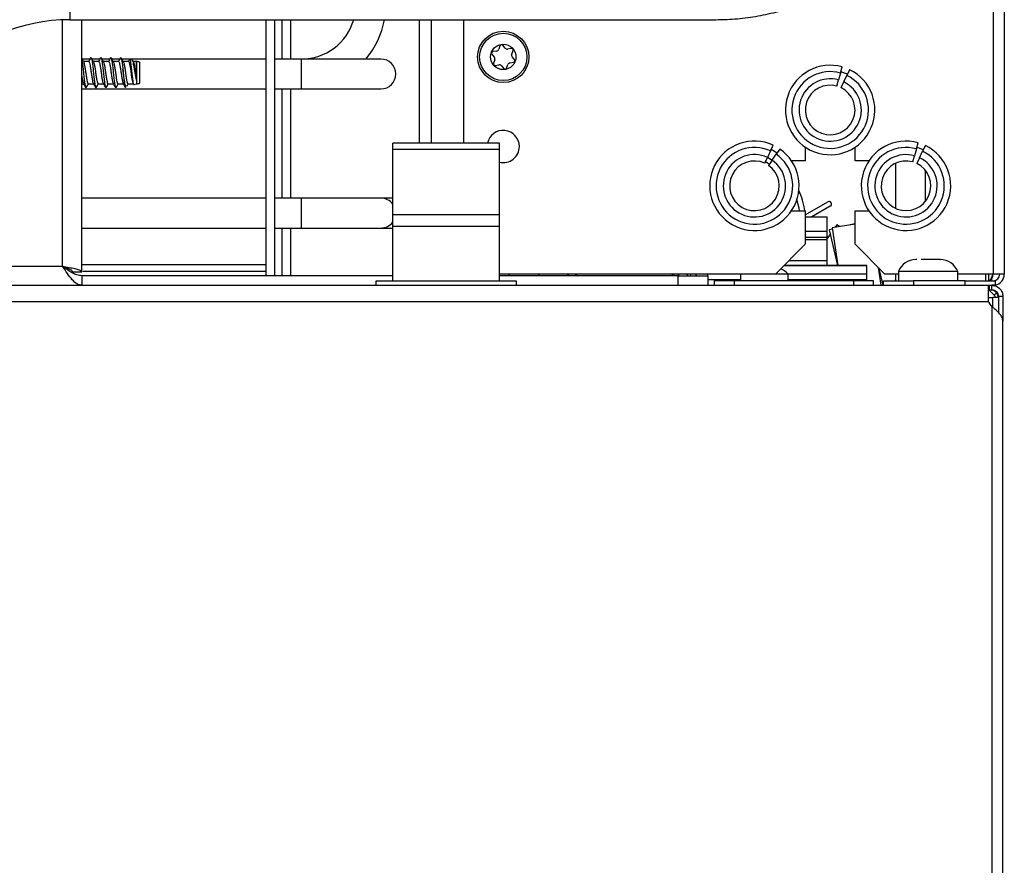
# Model space of a CAD drawing. Units: inches. Extents: x 17 to 129, y 16 to 140.
# Drawn here: x 123 to 129, y 87 to 93 of the extents above; entities that cross this region are included whole.
import ezdxf

# ---------------------------------------------------------------- set-up
doc = ezdxf.new("R2010")
doc.units = ezdxf.units.IN
doc.header["$MEASUREMENT"] = 0

msp = doc.modelspace()

# ---------------------------------------------------------------- linework, layer by layer
at = {"color": 7, "linetype": 'Continuous', "lineweight": 25}
for p, q in [((128.6332, 98.7958), (128.6332, 90.9358)), ((128.7032, 98.7958), (128.7032, 90.9358)), ((122.8279, 92.5347), (126.8889, 92.5347)), ((122.9032, 90.9508), (122.9032, 92.5347)), ((124.0608, 92.5347), (124.0608, 90.9258)), ((124.1178, 90.9258), (124.1178, 92.5347)), ((124.1608, 92.5347), (124.1608, 92.2875)), ((124.2178, 92.2875), (124.2178, 92.5347)), ((125.0273, 91.7588), (125.0273, 92.5347)), ((125.3032, 92.5347), (125.3032, 91.7588)), ((125.5325, 92.3708), (125.5245, 92.3491)), ((125.5643, 92.3559), (125.5496, 92.3737)), ((125.4822, 92.3178), (125.497, 92.3001)), ((125.511, 92.338), (125.4883, 92.3341)), ((125.6035, 92.3537), (125.5807, 92.3498)), ((125.6065, 92.3187), (125.6146, 92.3404)), ((125.6242, 92.2837), (125.6095, 92.3015)), ((122.9549, 92.2875), (122.9046, 92.2875)), ((122.9472, 92.2723), (122.9136, 92.2723)), ((123.0174, 92.2875), (122.9671, 92.2875)), ((123.0097, 92.2723), (122.9761, 92.2723)), ((123.0799, 92.2875), (123.0296, 92.2875)), ((123.0722, 92.2723), (123.0386, 92.2723)), ((123.1424, 92.2875), (123.0921, 92.2875)), ((123.1347, 92.2723), (123.1011, 92.2723)), ((124.0608, 92.2875), (123.1546, 92.2875)), ((123.1972, 92.2723), (123.1636, 92.2723)), ((123.2206, 92.2799), (123.2045, 92.2844)), ((123.2276, 92.2699), (123.2236, 92.2765)), ((123.2478, 92.2723), (123.2261, 92.2723)), ((123.2487, 92.272), (123.2478, 92.2723)), ((123.2478, 92.155), (123.2478, 92.2723)), ((123.2487, 92.1315), (123.2487, 92.272)), ((123.2682, 92.1368), (123.2682, 92.2668)), ((124.2838, 92.2875), (124.1178, 92.2875)), ((124.7838, 92.2875), (124.2838, 92.2875)), ((125.4999, 92.2828), (125.4919, 92.2612)), ((125.503, 92.2478), (125.5257, 92.2517)), ((125.5421, 92.2456), (125.5569, 92.2279)), ((125.574, 92.2308), (125.582, 92.2524)), ((125.5955, 92.2636), (125.6182, 92.2675)), ((127.6738, 92.1992), (127.6847, 92.2377)), ((127.6738, 92.1992), (127.6617, 92.1559)), ((127.717, 92.1924), (127.6763, 92.2078)), ((127.6936, 92.1438), (127.7131, 92.1843)), ((127.7305, 92.2204), (127.7131, 92.1843)), ((122.9032, 92.1313), (122.9146, 92.1313)), ((122.9436, 92.1313), (122.9771, 92.1313)), ((123.0061, 92.1313), (123.0396, 92.1313)), ((123.0686, 92.1313), (123.1021, 92.1313)), ((123.1311, 92.1313), (123.1646, 92.1313)), ((123.1776, 92.1116), (123.1834, 92.1133)), ((123.1936, 92.1313), (123.2271, 92.1313)), ((123.2257, 92.1338), (123.2287, 92.1287)), ((123.2314, 92.1267), (123.2487, 92.1315)), ((127.6508, 92.1174), (127.6617, 92.1559)), ((127.6936, 92.1438), (127.6763, 92.1077)), ((122.9032, 92.0995), (124.0608, 92.0995)), ((124.1178, 92.0995), (124.2838, 92.0995)), ((124.1608, 92.0995), (124.1608, 91.4135)), ((124.2178, 91.4135), (124.2178, 92.0995)), ((124.2838, 92.0995), (124.7838, 92.0995)), ((125.5292, 91.7588), (124.8592, 91.7588)), ((124.8592, 91.7213), (124.8592, 91.7588)), ((125.5292, 91.7213), (125.5292, 91.7588)), ((127.2328, 91.7098), (127.2495, 91.7461)), ((128.1502, 91.7228), (128.1611, 91.7613)), ((128.2069, 91.744), (128.1895, 91.7079)), ((124.8592, 91.7213), (125.5292, 91.7213)), ((124.8592, 91.3087), (124.8592, 91.7213)), ((125.5292, 91.3087), (125.5292, 91.7213)), ((127.2328, 91.7098), (127.214, 91.6689)), ((127.2744, 91.6964), (127.2365, 91.718)), ((127.2437, 91.652), (127.2693, 91.689)), ((127.292, 91.7219), (127.2693, 91.689)), ((127.4523, 91.7336), (127.4523, 91.647)), ((127.7648, 91.647), (127.7648, 91.7336)), ((128.1272, 91.6409), (128.1381, 91.6795)), ((128.1502, 91.7228), (128.1381, 91.6795)), ((128.17, 91.6674), (128.1895, 91.7079)), ((127.1973, 91.6325), (127.214, 91.6689)), ((127.2257, 91.626), (127.2009, 91.6405)), ((127.2145, 91.6701), (127.2442, 91.6528)), ((127.2437, 91.652), (127.2209, 91.6191)), ((127.4523, 91.647), (127.3657, 91.647)), ((127.8514, 91.647), (127.7648, 91.647)), ((128.0193, 91.6323), (128.0193, 91.3493)), ((128.17, 91.6674), (128.1527, 91.6313)), ((128.2068, 91.3934), (128.2068, 91.5882)), ((124.0608, 91.4135), (122.9032, 91.4135)), ((124.2838, 91.4135), (124.1178, 91.4135)), ((124.7838, 91.4135), (124.2838, 91.4135)), ((124.8592, 91.4135), (124.7838, 91.4135)), ((127.4523, 91.3092), (127.5931, 91.3905)), ((125.5292, 91.3088), (124.8592, 91.3088)), ((124.8592, 91.2368), (124.8592, 91.3088)), ((125.5292, 91.2368), (125.5292, 91.3088)), ((127.3657, 91.3345), (127.4523, 91.3345)), ((127.4523, 91.3345), (127.4523, 91.1238)), ((127.6091, 91.3628), (127.4931, 91.2958)), ((127.7648, 91.1238), (127.7648, 91.3345)), ((127.7648, 91.3345), (127.8514, 91.3345)), ((127.4523, 91.2958), (127.5898, 91.2958)), ((127.5898, 91.2028), (127.5898, 91.2958)), ((127.7648, 91.2494), (127.6203, 91.227)), ((127.6512, 91.2461), (127.6397, 91.2301)), ((127.6676, 91.2344), (127.6512, 91.2461)), ((127.7648, 91.252), (127.7338, 91.2446)), ((122.9032, 91.2255), (124.0608, 91.2255)), ((124.1178, 91.2255), (124.2838, 91.2255)), ((124.1608, 91.2255), (124.1608, 90.9258)), ((124.2178, 90.9258), (124.2178, 91.2255)), ((124.2838, 91.2255), (124.7838, 91.2255)), ((124.7838, 91.2255), (124.8592, 91.2255)), ((124.8592, 91.2368), (125.5292, 91.2368)), ((124.8592, 90.8928), (124.8592, 91.2368)), ((125.5292, 90.8928), (125.5292, 91.2368)), ((127.5898, 91.2028), (127.4523, 91.2028)), ((127.5898, 91.1678), (127.5898, 91.2028)), ((127.6087, 91.1866), (127.5898, 91.1601)), ((127.6217, 91.2178), (127.6024, 91.2132)), ((127.6024, 91.2132), (127.6555, 90.9908)), ((127.6203, 91.227), (127.6569, 90.9908)), ((127.2643, 90.9358), (127.4523, 91.1238)), ((127.4523, 91.1533), (127.5898, 91.1533)), ((127.5898, 91.1533), (127.5898, 91.1678)), ((127.5898, 91.0208), (127.5898, 91.1533)), ((127.7648, 91.1238), (127.9528, 90.9358)), ((127.3493, 91.0208), (127.5898, 91.0208)), ((127.5898, 90.9908), (127.5898, 91.0208)), ((128.1468, 91.0268), (128.1468, 91.0268)), ((128.182, 91.0268), (128.18, 91.0268)), ((128.237, 91.0268), (128.2145, 91.0268)), ((128.2974, 91.0268), (128.3017, 91.0268)), ((122.8328, 90.9508), (122.8432, 90.9508)), ((122.8432, 90.9508), (122.9032, 90.9508)), ((122.9094, 90.9538), (124.0608, 90.9538)), ((127.2643, 90.9358), (125.5292, 90.9358)), ((125.5893, 90.9258), (125.5893, 90.9358)), ((125.7773, 90.9358), (125.7773, 90.9258)), ((125.9667, 90.9258), (125.955, 90.9358)), ((126.6158, 90.9358), (126.6158, 90.9258)), ((126.626, 90.9358), (126.626, 90.9258)), ((126.656, 90.9258), (126.656, 90.9358)), ((126.7167, 90.9258), (126.705, 90.9358)), ((126.7332, 90.9258), (126.7332, 90.9358)), ((126.7632, 90.9358), (126.7632, 90.9258)), ((126.8398, 90.9258), (126.8398, 90.9358)), ((127.0442, 90.9358), (127.0442, 90.8958)), ((127.3027, 90.9358), (127.2643, 90.9358)), ((127.3442, 90.9358), (127.3027, 90.9358)), ((127.8398, 90.9908), (127.3193, 90.9908)), ((127.3442, 90.8958), (127.3442, 90.9358)), ((127.8398, 90.989), (127.8398, 90.9908)), ((127.8398, 90.9368), (127.8398, 90.989)), ((127.8398, 90.9022), (127.8398, 90.9368)), ((127.9292, 90.8658), (127.912, 90.9766)), ((127.9424, 90.8658), (127.9172, 90.9714)), ((128.0377, 90.9358), (127.9528, 90.9358)), ((128.0193, 90.9358), (128.0193, 90.8938)), ((128.0377, 90.9518), (128.0377, 90.8938)), ((128.2193, 90.9518), (128.0377, 90.9518)), ((128.4107, 90.9518), (128.2193, 90.9518)), ((128.4107, 90.8938), (128.4107, 90.9518)), ((128.6332, 90.9358), (128.4107, 90.9358)), ((128.5852, 90.9358), (128.5852, 90.8938)), ((128.6042, 90.9358), (128.6042, 90.8938)), ((128.7032, 90.9358), (128.6332, 90.9358)), ((122.9032, 90.9258), (122.9032, 90.8658)), ((124.8592, 90.9258), (122.9032, 90.9258)), ((124.7542, 90.8658), (124.7542, 90.8928)), ((124.7542, 90.8928), (125.6342, 90.8928)), ((125.5893, 90.9258), (125.5292, 90.9258)), ((126.6518, 90.9258), (125.5292, 90.9258)), ((125.6342, 90.8928), (125.6342, 90.8658)), ((126.6518, 90.8658), (126.6518, 90.9258)), ((126.6518, 90.9258), (126.8398, 90.9258)), ((126.7632, 90.9312), (126.7711, 90.9258)), ((126.8398, 90.9258), (126.8398, 90.8658)), ((126.8792, 90.8958), (126.8792, 90.8658)), ((126.8792, 90.8958), (127.0042, 90.8958)), ((127.0042, 90.8958), (127.0042, 90.8658)), ((127.0042, 90.8958), (127.7542, 90.8958)), ((127.7542, 90.8958), (127.7542, 90.8658)), ((127.7542, 90.8958), (127.8792, 90.8958)), ((127.8398, 90.8958), (127.8398, 90.9022)), ((127.8792, 90.8958), (127.8792, 90.8658)), ((127.9442, 90.8658), (127.9442, 90.8938)), ((127.9442, 90.8938), (128.1322, 90.8938)), ((128.0193, 90.9012), (128.014, 90.8938)), ((128.1322, 90.8938), (128.1322, 90.8658)), ((128.4577, 90.8938), (128.1322, 90.8938)), ((128.4577, 90.8658), (128.4577, 90.8938)), ((128.4577, 90.8938), (128.6457, 90.8938)), ((128.6457, 90.8938), (128.6457, 90.8658)), ((121.9627, 90.8658), (128.6042, 90.8658)), ((128.6042, 90.7638), (128.6042, 90.8658)), ((128.6042, 90.8658), (128.6093, 90.8658)), ((128.6042, 90.8378), (128.6093, 90.8378)), ((128.6069, 90.8378), (128.6405, 90.8042)), ((128.6093, 90.8378), (128.6093, 90.8658)), ((128.6093, 90.8658), (128.6242, 90.8658)), ((128.6093, 90.8378), (128.6242, 90.8378)), ((128.6457, 90.8658), (128.6242, 90.8658)), ((128.6242, 90.8378), (128.6242, 90.8658)), ((128.6361, 90.8354), (128.6539, 90.8176)), ((128.6539, 90.8176), (128.6405, 90.8042)), ((121.9627, 90.7638), (128.6042, 90.7638)), ((128.6042, 90.7878), (128.6301, 90.7878)), ((128.6242, 90.7336), (128.6093, 90.7505)), ((128.6662, 90.7878), (128.6301, 90.7878)), ((128.6662, 90.7879), (128.6472, 90.7879)), ((128.6472, 90.7879), (128.6472, 90.7878)), ((128.6942, 90.7958), (128.6662, 90.7958)), ((128.6662, 90.7958), (128.6662, 90.6945)), ((128.6942, 90.7958), (128.6942, 90.64)), ((128.6242, 90.7336), (128.6242, 19.998)), ((128.6942, 20.0915), (128.6942, 90.64))]:
    msp.add_line(p, q, dxfattribs=at)
at = {"color": 8, "linetype": 'Continuous', "lineweight": 25}
for p, q in [((122.8279, 92.7592), (122.8279, 92.5347)), ((122.7832, 90.9858), (122.7832, 92.5338)), ((125.1013, 91.7588), (125.1013, 92.5347)), ((124.2838, 92.1935), (124.2838, 92.2875)), ((124.2838, 92.0995), (124.2838, 92.1935)), ((124.2838, 91.3195), (124.2838, 91.4135)), ((124.2838, 91.2255), (124.2838, 91.3195)), ((127.4523, 91.1678), (127.5898, 91.1678)), ((121.7029, 90.9858), (122.7832, 90.9858)), ((122.9032, 90.9958), (124.0608, 90.9958)), ((127.3175, 90.989), (127.8398, 90.989)), ((127.3433, 90.9368), (127.8398, 90.9368)), ((126.8398, 90.9022), (127.0442, 90.9022)), ((127.3442, 90.9022), (127.8398, 90.9022)), ((128.6301, 90.7285), (128.6301, 90.7878))]:
    msp.add_line(p, q, dxfattribs=at)
at = {"color": 7, "linetype": 'Continuous', "lineweight": 25, "flags": 128}
for points in [[(128.1934, 91.716), (128.1678, 91.7267), (128.1527, 91.7314)], [(127.4161, 91.3345), (127.4135, 91.3501), (127.3995, 91.4042)], [(126.0068, 90.9358), (126.0129, 90.9314), (126.0211, 90.9258)]]:
    msp.add_lwpolyline(points, dxfattribs=at)
at = {"color": 7, "linetype": 'Continuous', "lineweight": 25}
for radius in [0.161, 0.1485, 0.08]:
    msp.add_circle((125.5532, 92.3008), radius, dxfattribs=at)
for centre, radius, start, end in [((122.8279, 91.4097), 1.375, 90, 180), ((122.8279, 91.4097), 1.125, 90, 180), ((124.2838, 92.6305), 0.343, 270, 343.78208), ((124.2838, 92.6305), 0.531, 319.76298, 349.60644), ((125.5419, 92.3673), 0.01, 39.67571, 159.67571), ((125.4899, 92.3242), 0.01, 99.67571, 219.67571), ((125.4835, 92.2889), 0.0175, 339.67571, 39.67571), ((125.5081, 92.3552), 0.0175, 279.67571, 339.67571), ((125.5778, 92.3671), 0.0175, 219.67571, 279.67571), ((125.6052, 92.3439), 0.01, 339.67571, 99.67571), ((125.623, 92.3127), 0.0175, 159.67571, 219.67571), ((123.2487, 92.233), 0.039, 59.94967, 90.00487), ((124.7838, 92.1935), 0.094, 270, 90), ((125.5013, 92.2577), 0.01, 159.67571, 279.67571), ((125.5287, 92.2345), 0.0175, 39.67571, 99.67571), ((125.5984, 92.2463), 0.0175, 99.67571, 159.67571), ((125.6165, 92.2773), 0.01, 279.67571, 39.67571), ((127.6086, 91.9672), 0.281, 74.29069, 64.29069), ((125.5646, 92.2342), 0.01, 219.67571, 339.67571), ((127.6086, 91.9672), 0.241, 74.29069, 64.29069), ((123.2487, 92.1706), 0.039, 269.99513, 300.05033), ((127.6086, 91.9672), 0.196, 74.29069, 64.29069), ((127.6086, 91.9672), 0.156, 74.29069, 64.29069), ((125.5532, 91.7378), 0.1015, 0, 168.05946), ((127.1322, 91.4908), 0.281, 65.33011, 55.33011), ((128.085, 91.4908), 0.281, 74.29069, 64.29069), ((125.5532, 91.7378), 0.1015, 256.3227, 0), ((127.1322, 91.4908), 0.241, 65.33011, 55.33011), ((127.1322, 91.4908), 0.196, 65.33011, 55.33011), ((128.085, 91.4908), 0.241, 74.29069, 64.29069), ((128.085, 91.4908), 0.196, 74.29069, 64.29069), ((127.1322, 91.4908), 0.156, 65.33011, 55.33011), ((128.085, 91.4908), 0.156, 74.29069, 64.29069), ((127.0032, 91.2728), 0.45, 7.88714, 24.82188), ((124.7838, 91.3195), 0.094, 36.66624, 90), ((127.6011, 91.3766), 0.016, 300, 120), ((124.7838, 91.3195), 0.094, 270, 323.33376), ((128.1467, 90.9101), 0.1167, 90, 159.06165), ((128.3017, 90.9101), 0.1167, 20.93835, 90), ((127.2329, 90.8352), 0.15, 42.08561, 64.01633), ((128.6332, 90.9358), 0.042, 270, 0), ((128.6332, 90.9358), 0.07, 280.28656, 0), ((128.6242, 90.7879), 0.042, 0, 45), ((128.6242, 90.7638), 0.02, 180, 221.5), ((128.6242, 90.7879), 0.023, 0, 45)]:
    msp.add_arc(centre, radius, start, end, dxfattribs=at)
for points, knots in [([(126.8889, 92.5347), (126.9127, 92.5351), (126.9803, 92.536), (127.0911, 92.5464), (127.2201, 92.5694), (127.346, 92.6035), (127.4678, 92.6483), (127.5844, 92.7034), (127.6946, 92.7684), (127.7976, 92.8426), (127.8922, 92.9253), (127.9776, 93.0159), (128.0531, 93.1135), (128.118, 93.2171), (128.1716, 93.3257), (128.2135, 93.4385), (128.2432, 93.5542), (128.2608, 93.6684), (128.2629, 93.7439), (128.2639, 93.7798)], [0, 0, 0, 0, 0.033216, 0.094234, 0.155274, 0.216314, 0.277346, 0.338362, 0.399351, 0.460301, 0.521201, 0.582036, 0.642794, 0.703465, 0.764043, 0.824527, 0.884923, 0.945243, 1, 1, 1, 1]), ([(122.9589, 92.2927), (122.9594, 92.294), (122.9611, 92.2991), (122.9643, 92.2933), (122.9678, 92.2756), (122.9721, 92.2458), (122.9758, 92.2094), (122.9796, 92.1718), (122.9839, 92.1388), (122.9874, 92.1157), (122.9911, 92.105), (122.9934, 92.1091), (122.9944, 92.1108)], [0, 0, 0, 0, 0.035603, 0.147224, 0.255309, 0.367923, 0.477607, 0.587291, 0.699906, 0.807991, 0.919611, 1, 1, 1, 1]), ([(123.0214, 92.2927), (123.0219, 92.294), (123.0236, 92.2991), (123.0268, 92.2933), (123.0303, 92.2756), (123.0346, 92.2458), (123.0383, 92.2094), (123.0421, 92.1718), (123.0464, 92.1388), (123.0499, 92.1157), (123.0536, 92.105), (123.0559, 92.1091), (123.0569, 92.1108)], [0, 0, 0, 0, 0.035603, 0.147224, 0.255309, 0.367923, 0.477607, 0.587291, 0.699906, 0.807991, 0.919611, 1, 1, 1, 1]), ([(123.0839, 92.2927), (123.0844, 92.294), (123.0861, 92.2991), (123.0893, 92.2933), (123.0928, 92.2756), (123.0971, 92.2458), (123.1008, 92.2094), (123.1046, 92.1718), (123.1089, 92.1388), (123.1124, 92.1157), (123.1161, 92.105), (123.1184, 92.1091), (123.1194, 92.1108)], [0, 0, 0, 0, 0.035603, 0.147224, 0.255309, 0.367923, 0.477607, 0.587291, 0.699906, 0.807991, 0.919611, 1, 1, 1, 1]), ([(123.1464, 92.2927), (123.1469, 92.294), (123.1486, 92.2991), (123.1518, 92.2934), (123.1553, 92.2756), (123.1591, 92.2493), (123.1612, 92.2297), (123.162, 92.2221)], [0, 0, 0, 0, 0.081136, 0.335505, 0.581816, 0.838451, 1, 1, 1, 1]), ([(122.9151, 92.2699), (122.9126, 92.2739), (122.9087, 92.2806), (122.9048, 92.2873), (122.9032, 92.2899)], [0, 0, 0, 0, 0.609375, 1, 1, 1, 1]), ([(122.9032, 92.2843), (122.9039, 92.2812), (122.9059, 92.2726), (122.9096, 92.2455), (122.9133, 92.2094), (122.9171, 92.1717), (122.9214, 92.1388), (122.9249, 92.1157), (122.9286, 92.105), (122.9309, 92.1091), (122.9319, 92.1108)], [0, 0, 0, 0, 0.078956, 0.21824, 0.353898, 0.489557, 0.62884, 0.76252, 0.900574, 1, 1, 1, 1]), ([(122.915, 92.2692), (122.9152, 92.2691), (122.9167, 92.2681), (122.9192, 92.2561), (122.9234, 92.2348), (122.9272, 92.2074), (122.931, 92.1794), (122.9352, 92.1547), (122.9387, 92.1379), (122.9418, 92.1302), (122.9434, 92.1319), (122.9436, 92.1321)], [0, 0, 0, 0, 0.021322, 0.154451, 0.293259, 0.428391, 0.563523, 0.702331, 0.835459, 0.973019, 1, 1, 1, 1]), ([(122.959, 92.2944), (122.9565, 92.2903), (122.9522, 92.2829), (122.9478, 92.2755), (122.9459, 92.2723)], [0, 0, 0, 0, 0.557821, 1, 1, 1, 1]), ([(122.9472, 92.2714), (122.9483, 92.2711), (122.9507, 92.2703), (122.954, 92.2565), (122.9582, 92.2347), (122.962, 92.2074), (122.9658, 92.1793), (122.97, 92.1552), (122.973, 92.139), (122.9751, 92.136), (122.9758, 92.1349)], [0, 0, 0, 0, 0.11046, 0.243444, 0.382102, 0.517088, 0.652074, 0.790732, 0.923717, 1, 1, 1, 1]), ([(122.9776, 92.2699), (122.9751, 92.2739), (122.9703, 92.282), (122.9655, 92.2902), (122.9631, 92.2943)], [0, 0, 0, 0, 0.49894, 1, 1, 1, 1]), ([(122.9775, 92.2692), (122.9777, 92.2691), (122.9792, 92.2681), (122.9817, 92.2561), (122.9859, 92.2348), (122.9897, 92.2074), (122.9935, 92.1794), (122.9977, 92.1547), (123.0012, 92.1379), (123.0043, 92.1302), (123.0059, 92.1319), (123.0061, 92.1321)], [0, 0, 0, 0, 0.021322, 0.154451, 0.293259, 0.428391, 0.563523, 0.702331, 0.835459, 0.973019, 1, 1, 1, 1]), ([(123.0215, 92.2944), (123.019, 92.2903), (123.0147, 92.2829), (123.0103, 92.2755), (123.0084, 92.2723)], [0, 0, 0, 0, 0.557821, 1, 1, 1, 1]), ([(123.0097, 92.2714), (123.0108, 92.2711), (123.0132, 92.2703), (123.0165, 92.2565), (123.0207, 92.2347), (123.0245, 92.2074), (123.0283, 92.1793), (123.0325, 92.1552), (123.0355, 92.139), (123.0376, 92.136), (123.0383, 92.1349)], [0, 0, 0, 0, 0.11046, 0.243444, 0.382102, 0.517088, 0.652074, 0.790732, 0.923717, 1, 1, 1, 1]), ([(123.0401, 92.2699), (123.0376, 92.2739), (123.0328, 92.282), (123.028, 92.2902), (123.0256, 92.2943)], [0, 0, 0, 0, 0.49894, 1, 1, 1, 1]), ([(123.04, 92.2692), (123.0402, 92.2691), (123.0417, 92.2681), (123.0442, 92.2561), (123.0484, 92.2348), (123.0522, 92.2074), (123.056, 92.1794), (123.0602, 92.1547), (123.0637, 92.1379), (123.0668, 92.1302), (123.0684, 92.1319), (123.0686, 92.1321)], [0, 0, 0, 0, 0.021322, 0.154451, 0.293259, 0.428391, 0.563523, 0.702331, 0.835459, 0.973019, 1, 1, 1, 1]), ([(123.084, 92.2944), (123.0815, 92.2903), (123.0772, 92.2829), (123.0728, 92.2755), (123.0709, 92.2723)], [0, 0, 0, 0, 0.557821, 1, 1, 1, 1]), ([(123.0722, 92.2714), (123.0733, 92.2711), (123.0757, 92.2703), (123.079, 92.2565), (123.0832, 92.2347), (123.087, 92.2074), (123.0908, 92.1793), (123.095, 92.1552), (123.098, 92.139), (123.1001, 92.136), (123.1008, 92.1349)], [0, 0, 0, 0, 0.11046, 0.243444, 0.382102, 0.517088, 0.652074, 0.790732, 0.923717, 1, 1, 1, 1]), ([(123.1026, 92.2699), (123.1001, 92.2739), (123.0953, 92.282), (123.0905, 92.2902), (123.0881, 92.2943)], [0, 0, 0, 0, 0.49894, 1, 1, 1, 1]), ([(123.1025, 92.2692), (123.1027, 92.2691), (123.1042, 92.2681), (123.1067, 92.2561), (123.1109, 92.2348), (123.1147, 92.2074), (123.1185, 92.1794), (123.1227, 92.1547), (123.1262, 92.1379), (123.1293, 92.1302), (123.1309, 92.1319), (123.1311, 92.1321)], [0, 0, 0, 0, 0.021322, 0.154451, 0.293259, 0.428391, 0.563523, 0.702331, 0.835459, 0.973019, 1, 1, 1, 1]), ([(123.1465, 92.2944), (123.144, 92.2903), (123.1397, 92.2829), (123.1353, 92.2755), (123.1334, 92.2723)], [0, 0, 0, 0, 0.557821, 1, 1, 1, 1]), ([(123.1347, 92.2714), (123.1358, 92.2711), (123.1382, 92.2703), (123.1415, 92.2565), (123.1457, 92.2347), (123.1495, 92.2074), (123.1533, 92.1793), (123.1575, 92.1552), (123.1605, 92.139), (123.1626, 92.136), (123.1633, 92.1349)], [0, 0, 0, 0, 0.11046, 0.243444, 0.382102, 0.517088, 0.652074, 0.790732, 0.923717, 1, 1, 1, 1]), ([(123.1651, 92.2699), (123.1626, 92.2739), (123.1578, 92.282), (123.153, 92.2902), (123.1506, 92.2943)], [0, 0, 0, 0, 0.49894, 1, 1, 1, 1]), ([(123.165, 92.2692), (123.1652, 92.2691), (123.1667, 92.2681), (123.1692, 92.2561), (123.1734, 92.2348), (123.1772, 92.2074), (123.181, 92.1794), (123.1852, 92.1547), (123.1887, 92.1379), (123.1918, 92.1302), (123.1934, 92.1319), (123.1936, 92.1321)], [0, 0, 0, 0, 0.021322, 0.154451, 0.293259, 0.428391, 0.563523, 0.702331, 0.835459, 0.973019, 1, 1, 1, 1]), ([(123.2018, 92.2822), (123.2017, 92.2821), (123.1998, 92.2788), (123.1978, 92.2755), (123.1959, 92.2723)], [0, 0, 0, 0, 0.0118, 1, 1, 1, 1]), ([(123.1972, 92.2714), (123.1983, 92.2711), (123.2007, 92.2703), (123.204, 92.2565), (123.2082, 92.2347), (123.212, 92.2074), (123.2158, 92.1793), (123.22, 92.1552), (123.223, 92.139), (123.2251, 92.136), (123.2258, 92.1349)], [0, 0, 0, 0, 0.11046, 0.243444, 0.382102, 0.517088, 0.652074, 0.790732, 0.923717, 1, 1, 1, 1]), ([(123.2042, 92.2833), (123.2048, 92.2833), (123.2064, 92.2834), (123.2086, 92.2731), (123.2116, 92.2546), (123.2148, 92.23), (123.2175, 92.2027), (123.2204, 92.1759), (123.2235, 92.1526), (123.2263, 92.1356), (123.2288, 92.1267), (123.2305, 92.1274), (123.2311, 92.1276)], [0, 0, 0, 0, 0.062617, 0.175922, 0.288283, 0.398071, 0.508022, 0.617229, 0.723637, 0.830236, 0.936283, 1, 1, 1, 1]), ([(123.2478, 92.155), (123.2464, 92.1614), (123.2436, 92.1742), (123.2394, 92.1985), (123.2358, 92.2234), (123.2316, 92.2467), (123.2274, 92.2653), (123.2241, 92.2773), (123.2216, 92.2787), (123.2205, 92.2793)], [0, 0, 0, 0, 0.143271, 0.286582, 0.429421, 0.576178, 0.726051, 0.875644, 1, 1, 1, 1]), ([(123.2275, 92.2692), (123.2277, 92.2691), (123.2292, 92.2681), (123.2317, 92.2561), (123.2359, 92.2348), (123.2397, 92.2074), (123.2435, 92.1794), (123.2464, 92.1625), (123.2477, 92.1553), (123.2478, 92.155)], [0, 0, 0, 0, 0.0301622, 0.2184837, 0.4148398, 0.6059956, 0.7971514, 0.9935075, 1, 1, 1, 1]), ([(122.9032, 92.1807), (122.9033, 92.1805), (122.9046, 92.171), (122.9075, 92.1553), (122.9105, 92.139), (122.9126, 92.136), (122.9133, 92.1349)], [0, 0, 0, 0, 0.006961, 0.402714, 0.782274, 1, 1, 1, 1]), ([(123.162, 92.2221), (123.1629, 92.2117), (123.1647, 92.1905), (123.1677, 92.16), (123.1708, 92.1344), (123.1734, 92.1177), (123.1758, 92.1104), (123.177, 92.1122), (123.1773, 92.1125)], [0, 0, 0, 0, 0.1902207, 0.3827455, 0.5732788, 0.7638826, 0.9517862, 1, 1, 1, 1]), ([(123.1832, 92.114), (123.182, 92.114), (123.1795, 92.1141), (123.1759, 92.1264), (123.1721, 92.1472), (123.1678, 92.1749), (123.1645, 92.2013), (123.1627, 92.2169), (123.162, 92.2221)], [0, 0, 0, 0, 0.15145, 0.336136, 0.520211, 0.711419, 0.903093, 1, 1, 1, 1]), ([(122.9132, 92.1338), (122.9156, 92.1297), (122.9205, 92.1215), (122.9253, 92.1133), (122.9277, 92.1092)], [0, 0, 0, 0, 0.498644, 1, 1, 1, 1]), ([(122.9319, 92.1093), (122.9343, 92.1133), (122.9386, 92.1207), (122.9429, 92.128), (122.9449, 92.1313)], [0, 0, 0, 0, 0.555801, 1, 1, 1, 1]), ([(122.9757, 92.1338), (122.9781, 92.1297), (122.983, 92.1215), (122.9878, 92.1133), (122.9902, 92.1092)], [0, 0, 0, 0, 0.498644, 1, 1, 1, 1]), ([(122.9944, 92.1093), (122.9968, 92.1133), (123.0011, 92.1207), (123.0054, 92.128), (123.0074, 92.1313)], [0, 0, 0, 0, 0.555801, 1, 1, 1, 1]), ([(123.0382, 92.1338), (123.0406, 92.1297), (123.0455, 92.1215), (123.0503, 92.1133), (123.0527, 92.1092)], [0, 0, 0, 0, 0.498644, 1, 1, 1, 1]), ([(123.0569, 92.1093), (123.0593, 92.1133), (123.0636, 92.1207), (123.0679, 92.128), (123.0699, 92.1313)], [0, 0, 0, 0, 0.555801, 1, 1, 1, 1]), ([(123.1007, 92.1338), (123.1031, 92.1297), (123.108, 92.1215), (123.1128, 92.1133), (123.1152, 92.1092)], [0, 0, 0, 0, 0.498644, 1, 1, 1, 1]), ([(123.1194, 92.1093), (123.1218, 92.1133), (123.1261, 92.1207), (123.1304, 92.128), (123.1324, 92.1313)], [0, 0, 0, 0, 0.555801, 1, 1, 1, 1]), ([(123.1632, 92.1338), (123.1656, 92.1297), (123.1705, 92.1215), (123.1753, 92.1133), (123.1777, 92.1092)], [0, 0, 0, 0, 0.498644, 1, 1, 1, 1]), ([(123.1864, 92.117), (123.1873, 92.1185), (123.1901, 92.1233), (123.1929, 92.128), (123.1949, 92.1313)], [0, 0, 0, 0, 0.316828, 1, 1, 1, 1]), ([(128.1531, 91.0268), (128.1514, 91.0268), (128.1472, 91.0268), (128.1469, 91.0268), (128.1468, 91.0268)], [0, 0, 0, 0, 0.375339, 1, 1, 1, 1]), ([(128.3017, 91.0268), (128.301, 91.0268), (128.2997, 91.0268), (128.291, 91.0268), (128.2782, 91.0268), (128.2668, 91.0268), (128.2612, 91.0268)], [0, 0, 0, 0, 0.245667, 0.5, 0.754333, 1, 1, 1, 1]), ([(122.7832, 90.9858), (122.797, 90.9832), (122.8244, 90.9781), (122.8608, 90.9705), (122.888, 90.9628), (122.9015, 90.9563), (122.9028, 90.9522), (122.9032, 90.9508)], [0, 0, 0, 0, 0.218372, 0.436756, 0.655139, 0.873523, 1, 1, 1, 1]), ([(122.7832, 90.9858), (122.7904, 90.9831), (122.8048, 90.9778), (122.8237, 90.9697), (122.8373, 90.9617), (122.8427, 90.9554), (122.8431, 90.9517), (122.8432, 90.9508)], [0, 0, 0, 0, 0.229215, 0.458429, 0.68756, 0.91669, 1, 1, 1, 1]), ([(128.6054, 90.8938), (128.6073, 90.8942), (128.6113, 90.8951), (128.6175, 90.9025), (128.624, 90.9144), (128.6293, 90.9264), (128.6323, 90.9336), (128.6332, 90.9358)], [0, 0, 0, 0, 0.2021303, 0.4351972, 0.6682983, 0.901399, 1, 1, 1, 1]), ([(128.6216, 90.8938), (128.6224, 90.896), (128.6252, 90.9042), (128.6291, 90.9195), (128.6322, 90.9316), (128.6332, 90.9358)], [0, 0, 0, 0, 0.195446, 0.726637, 1, 1, 1, 1])]:
    msp.add_open_spline(points, degree=3, knots=knots, dxfattribs=at)
for points in [[(128.2222, 91.0268), (128.2154, 91.0268), (128.2018, 91.0268), (128.1898, 91.0268), (128.1837, 91.0268)], [(128.2612, 91.0268), (128.255, 91.0268), (128.2426, 91.0268), (128.229, 91.0268), (128.2222, 91.0268)], [(122.9032, 90.8658), (122.8932, 90.8676), (122.8732, 90.8712), (122.8432, 90.8989), (122.8132, 90.9386), (122.7932, 90.9701), (122.7832, 90.9858)], [(122.9032, 90.9258), (122.8932, 90.9267), (122.8732, 90.9285), (122.8432, 90.9424), (122.8132, 90.9622), (122.7932, 90.9779), (122.7832, 90.9858)], [(128.6242, 90.8658), (128.6334, 90.8647), (128.6518, 90.8626), (128.6749, 90.8464), (128.6911, 90.8233), (128.6932, 90.8049), (128.6942, 90.7958)], [(128.6242, 90.8378), (128.6297, 90.8371), (128.6408, 90.8359), (128.6546, 90.8262), (128.6643, 90.8123), (128.6656, 90.8013), (128.6662, 90.7958)], [(128.6942, 90.64), (128.6932, 90.6478), (128.6911, 90.6634), (128.6749, 90.6868), (128.6518, 90.7102), (128.6334, 90.7258), (128.6242, 90.7336)]]:
    msp.add_open_spline(points, degree=3, dxfattribs=at)

doc.saveas('drawing.dxf')
